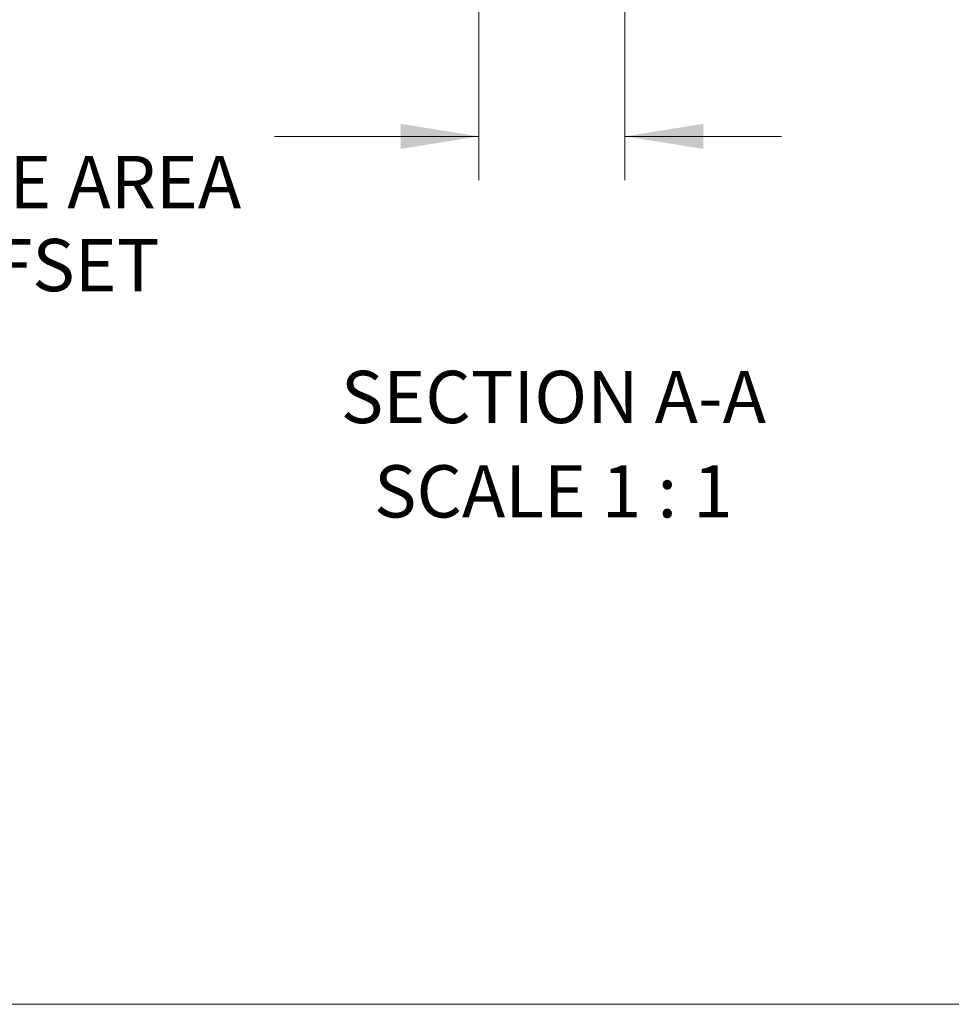
# Model space of a CAD drawing. Units: inches. Extents: x 0.1 to 11.1, y 0 to 8.5.
# Drawn here: x 5.2 to 6.7, y 0 to 1.6 of the extents above; entities that cross this region are included whole.
import ezdxf

# ---------------------------------------------------------------- set-up
doc = ezdxf.new("R2010")
doc.units = ezdxf.units.IN
doc.header["$MEASUREMENT"] = 0
doc.styles.add('SLDTEXTSTYLE0', font='TXT', dxfattribs={"width": 0.75})
doc.styles.add('SLDTEXTSTYLE4', font='TXT', dxfattribs={"width": 0.681818})
doc.dimstyles.new('SLDDIMSTYLE3', dxfattribs={"dimtxt": 0.083333, "dimasz": 0.125, "dimexe": 0, "dimexo": 0.0625, "dimgap": 0.020833, "dimtad": 0, "dimtih": 1, "dimtoh": 1, "dimrnd": 1e-09, "dimdsep": 46, "dimtxsty": 'SLDTEXTSTYLE0', "dimsah": 1, "dimcen": 0.09, "dimadec": 0, "dimazin": 2, "dimtfac": 1, "dimtmove": 0, "dimatfit": 0, "dimfxl": 1, "dimfrac": 2, "dimtolj": 1, "dimtzin": 12, "dimarcsym": 0})

# ---------------------------------------------------------------- blocks, each defined once
blk = doc.blocks.new('_D_15')
at = {"color": 7, "linetype": 'Continuous', "lineweight": 18}
for p, q in [((5.9709, 2.3204), (5.9709, 1.3498)), ((6.2039, 1.6562), (6.2039, 1.3498)), ((4.788, 1.5629), (4.7627, 1.5629)), ((4.7627, 1.5629), (4.7627, 1.4305)), ((5.1502, 1.5629), (5.1755, 1.5629)), ((5.1755, 1.5629), (5.1755, 1.4305)), ((4.7627, 1.4305), (4.788, 1.4305)), ((5.1755, 1.4305), (5.1502, 1.4305)), ((5.9709, 1.4198), (5.6447, 1.4198)), ((6.2039, 1.4198), (6.4539, 1.4198))]:
    blk.add_line(p, q, dxfattribs=at)
for points in [[(5.9709, 1.4198), (5.8459, 1.4398), (5.8459, 1.3998)], [(6.2039, 1.4198), (6.3289, 1.3998), (6.3289, 1.4398)]]:
    blk.add_solid(points, dxfattribs=at)
at = {"color": 7, "linetype": 'Continuous', "lineweight": 18, "attachment_point": 1, "style": 'SLDTEXTSTYLE0'}
for s, insert, char_height in [('0.23in', (4.8164, 1.6872), 0.08333), ('5.9mm', (4.788, 1.5379), 0.08333), ('DETECTOR ACTIVE AREA', (4.3105, 1.3886), 0.083333), ('SURFACE OFFSET', (4.5297, 1.2562), 0.083333)]:
    blk.add_mtext(s, dxfattribs=dict(at, insert=insert, char_height=char_height))
blk = doc.blocks.new('SW_NOTE_6')
at = {"color": 0, "linetype": 'Continuous', "lineweight": 0, "char_height": 0.083333, "attachment_point": 2}
for s, insert, style in [('SECTION A-A', (0.3372, 0.1074), 'SLDTEXTSTYLE0'), ('SCALE 1 : 1', (0.3371, -0.0431), 'SLDTEXTSTYLE4')]:
    blk.add_mtext(s, dxfattribs=dict(at, insert=insert, style=style))

msp = doc.modelspace()

# ---------------------------------------------------------------- linework, layer by layer
at = {"color": 7, "linetype": 'Continuous', "lineweight": 18}
msp.add_line((10.9445, 0.0356), (0.0622, 0.0356), dxfattribs=at)

# ---------------------------------------------------------------- block references
at = {"color": 7, "linetype": 'Continuous', "lineweight": 0}
msp.add_blockref('SW_NOTE_6', (5.7526, 0.9384), dxfattribs=at)

# ---------------------------------------------------------------- dimensions: what is measured, and where the dimension line sits
at = {"color": 7, "linetype": 'Continuous', "lineweight": 18}
dim = msp.add_linear_dim(base=(5.9709, 1.4198), p1=(6.2039, 1.7062), p2=(5.9709, 2.3704), text='<>\\PDETECTOR ACTIVE AREA \\PSURFACE OFFSET\\P', dimstyle='SLDDIMSTYLE3', dxfattribs=at)
dim.commit()
dim.dimension.update_dxf_attribs({"geometry": '_D_15', "text_midpoint": (4.9691, 1.4198), "dimtype": 160})

doc.saveas('drawing.dxf')
